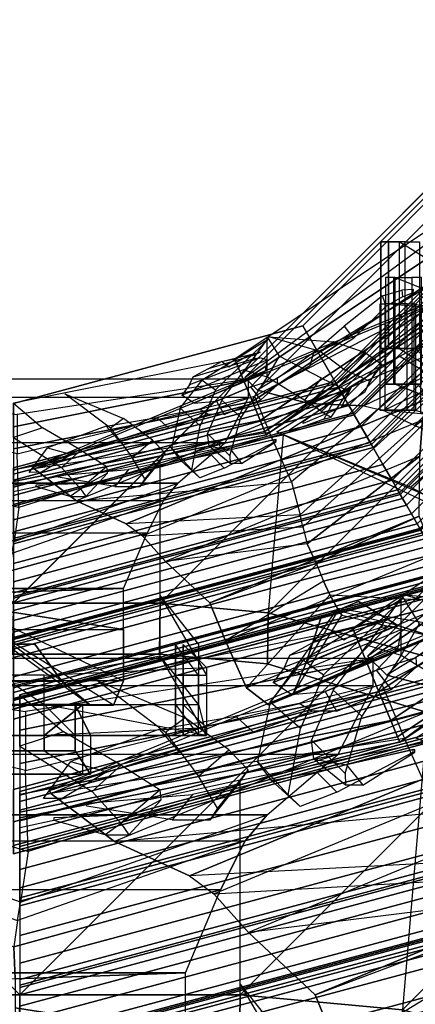
# Model space of a CAD drawing. Units: metres. Extents: x -68 to 83, y -68 to 83.
# Drawn here: x 0 to 0, y 5 to 5 of the extents above; entities that cross this region are included whole.
import ezdxf

# ---------------------------------------------------------------- set-up
doc = ezdxf.new("R2010")
doc.units = ezdxf.units.M
doc.layers.get('0').update_dxf_attribs({"linetype": 'CONTINUOUS'})
doc.layers.add('fal', color=41, linetype='CONTINUOUS')

# ---------------------------------------------------------------- blocks, each defined once
blk = doc.blocks.new('COMP-4')
at = {"color": 0, "linetype": 'ByBlock'}
for points in [[(0.55098, 0.125, 10.525), (0.59, 0.125, 10.525), (0.53864, 0.095, 10.47), (0.49963, 0.095, 10.47)], [(0.54598, 0.125, 10.66), (0.585, 0.125, 10.66), (0.57, 0.11, 10.625), (0.53098, 0.11, 10.625)], [(0.59, 0.02, 10.665), (0.55098, 0.02, 10.665), (0.54598, 0.125, 10.66), (0.585, 0.125, 10.66)], [(0.59, 0.105, 10.56), (0.55098, 0.105, 10.56), (0.55098, 0.125, 10.525), (0.59, 0.125, 10.525)], [(0.59, 0.04, 10.54), (0.59, 0.105, 10.56), (0.59, 0.125, 10.525), (0.57, 0.02, 10.525)], [(0.59, 0.125, 10.525), (0.57, 0.02, 10.525), (0.57, 0.02, 10.51), (0.57, 0.12, 10.485)], [(0.59, 0.02, 10.665), (0.57, 0.045, 10.615), (0.57, 0.11, 10.625), (0.585, 0.125, 10.66)], [(0.53864, 0.095, 10.47), (0.49963, 0.095, 10.47), (0.53098, 0.12, 10.485), (0.57, 0.12, 10.485)], [(0.59, 0.12, 10.6), (0.55098, 0.12, 10.6), (0.53098, 0.105, 10.56), (0.57, 0.105, 10.56)], [(0.57, 0.02, 10.51), (0.57, 0.12, 10.485), (0.53864, 0.095, 10.47), (0.55664, 0, 10.505)], [(0.55098, 0.11, 10.625), (0.59, 0.11, 10.625), (0.59, 0.12, 10.6), (0.55098, 0.12, 10.6)], [(0.59, 0.12, 10.6), (0.59, 0.05, 10.585), (0.57, 0.04, 10.54), (0.57, 0.105, 10.56)], [(0.59, 0.045, 10.615), (0.59, 0.11, 10.625), (0.59, 0.12, 10.6), (0.59, 0.05, 10.585)], [(0.57, 0.11, 10.625), (0.53098, 0.11, 10.625), (0.55098, 0.11, 10.625), (0.59, 0.11, 10.625)], [(0.57, 0.045, 10.615), (0.57, 0.11, 10.625), (0.59, 0.11, 10.625), (0.59, 0.045, 10.615)], [(0.53098, 0.105, 10.56), (0.57, 0.105, 10.56), (0.59, 0.105, 10.56), (0.55098, 0.105, 10.56)], [(0.59, 0.04, 10.54), (0.57, 0.04, 10.54), (0.57, 0.105, 10.56), (0.59, 0.105, 10.56)], [(0.59, 0.05, 10.585), (0.615, 0.05, 10.585), (0.6, 0.04, 10.54), (0.57, 0.04, 10.54)], [(0.615, 0.045, 10.615), (0.59, 0.045, 10.615), (0.59, 0.05, 10.585), (0.615, 0.05, 10.585)], [(0.615, 0.05, 10.585), (0.615, -0.05, 10.585), (0.6, -0.04, 10.54), (0.6, 0.04, 10.54)], [(0.615, -0.045, 10.615), (0.615, 0.045, 10.615), (0.615, 0.05, 10.585), (0.615, -0.05, 10.585)], [(0.59, 0.02, 10.665), (0.6, 0.02, 10.665), (0.615, 0.045, 10.615), (0.57, 0.045, 10.615)], [(0.6, -0.02, 10.665), (0.6, 0.02, 10.665), (0.615, 0.045, 10.615), (0.615, -0.045, 10.615)], [(0.59, 0.04, 10.54), (0.59, -0.04, 10.54), (0.57, -0.02, 10.525), (0.57, 0.02, 10.525)], [(0.57, -0.04, 10.54), (0.57, 0.04, 10.54), (0.59, 0.04, 10.54), (0.59, -0.04, 10.54)], [(0.59, 0.04, 10.54), (0.6, 0.04, 10.54), (0.6, -0.04, 10.54), (0.59, -0.04, 10.54)], [(0.55098, 0.02, 10.665), (0.55098, -0.02, 10.665), (0.59, -0.02, 10.665), (0.59, 0.02, 10.665)], [(0.57, 0.02, 10.51), (0.57, -0.02, 10.51), (0.55664, 0, 10.505)], [(0.57, -0.02, 10.525), (0.57, 0.02, 10.525), (0.57, 0.02, 10.51), (0.57, -0.02, 10.51)], [(0.6, 0.02, 10.665), (0.59, 0.02, 10.665), (0.59, -0.02, 10.665), (0.6, -0.02, 10.665)], [(0, -0.50423, 10.665), (0.50423, 0, 10.665), (0.50423, -0.095, 10.665), (0.095, -0.50423, 10.665)], [(0.50423, -0.095, 10.59), (0.53732, -0.09464, 10.59), (0.53732, 0.00036, 10.59), (0.50423, 0, 10.59)], [(0.50423, 0, 10.615), (0.53732, 0.00036, 10.615), (0.53732, -0.09464, 10.615), (0.50423, -0.095, 10.615)], [(0.50423, -0.095, 10.665), (0.095, -0.50423, 10.665), (0.165, -0.5106, 10.665), (0.5106, -0.165, 10.665)], [(0.165, -0.5106, 10.665), (0.5106, -0.165, 10.665), (0.55479, -0.325, 10.665), (0.325, -0.55479, 10.665)], [(0.095, -0.50423, 10.59), (0.095, -0.41175, 10.455), (0.17472, -0.39538, 10.455), (0.165, -0.5106, 10.59)], [(0.17472, -0.39538, 10.455), (0.165, -0.5106, 10.59), (0.325, -0.55479, 10.59), (0.33389, -0.47017, 10.53)], [(0, -0.43233, 10.455), (0, -0.50423, 10.59), (0.095, -0.50423, 10.59), (0.095, -0.41175, 10.455)], [(0, -0.50423, 10.615), (-0.00036, -0.53732, 10.615), (0.09464, -0.53732, 10.615), (0.095, -0.50423, 10.615)], [(0.095, -0.50423, 10.59), (0.09464, -0.53732, 10.59), (-0.00036, -0.53732, 10.59), (0, -0.50423, 10.59)], [(0, -0.50423, 10.615), (0, -0.50423, 10.665), (0.095, -0.50423, 10.665), (0.095, -0.50423, 10.615)], [(0.09464, -0.53732, 10.615), (0.095, -0.50423, 10.615), (0.165, -0.5106, 10.615), (0.16464, -0.54369, 10.615)], [(0.16464, -0.54369, 10.59), (0.165, -0.5106, 10.59), (0.095, -0.50423, 10.59), (0.09464, -0.53732, 10.59)], [(0.095, -0.50423, 10.665), (0.095, -0.50423, 10.615), (0.165, -0.5106, 10.615), (0.165, -0.5106, 10.665)], [(0.165, -0.5106, 10.615), (0.16464, -0.54369, 10.615), (0.31962, -0.59089, 10.615), (0.325, -0.55479, 10.615)], [(0.325, -0.55479, 10.59), (0.31962, -0.59089, 10.59), (0.16464, -0.54369, 10.59), (0.165, -0.5106, 10.59)], [(0.165, -0.5106, 10.615), (0.165, -0.5106, 10.665), (0.325, -0.55479, 10.665), (0.325, -0.55479, 10.615)], [(-0.00036, -0.53732, 10.59), (-0.00036, -0.53732, 10.615), (0.09464, -0.53732, 10.615), (0.09464, -0.53732, 10.59)], [(0.09464, -0.53732, 10.615), (0.09464, -0.53732, 10.59), (0.16464, -0.54369, 10.59), (0.16464, -0.54369, 10.615)], [(0.16464, -0.54369, 10.59), (0.16464, -0.54369, 10.615), (0.31962, -0.59089, 10.615), (0.31962, -0.59089, 10.59)]]:
    blk.add_3dface(points, dxfattribs=at)
blk = doc.blocks.new('COMP-LEAF')
at = {"color": 0, "linetype": 'ByBlock'}
for points in [[(0.24138, -0.31216, 10.24723), (0.23915, -0.30551, 10.22351), (0.25164, -0.30184, 10.23196), (0.25201, -0.30613, 10.24684)], [(0.25164, -0.30184, 10.23196), (0.25201, -0.30613, 10.24684), (0.25888, -0.3033, 10.24592), (0.25925, -0.30123, 10.23894)], [(0.21425, -0.32494, 10.2161), (0.22019, -0.33311, 10.24657), (0.24138, -0.31216, 10.24723), (0.23915, -0.30551, 10.22351)], [(0.19213, -0.3506, 10.24323), (0.19464, -0.34216, 10.21527), (0.21425, -0.32494, 10.2161), (0.22019, -0.33311, 10.24657)], [(0.1569, -0.34353, 10.10191), (0.12613, -0.3526, 10.09913), (0.13481, -0.34791, 10.08043), (0.15991, -0.34182, 10.08366)], [(0.13481, -0.34791, 10.08043), (0.15991, -0.34182, 10.08366), (0.15026, -0.34512, 10.06706), (0.13963, -0.35148, 10.065)], [(0.17077, -0.359, 10.21387), (0.17105, -0.36301, 10.22776), (0.19213, -0.3506, 10.24323), (0.19464, -0.34216, 10.21527)], [(0.10919, -0.36976, 10.17805), (0.16437, -0.34691, 10.17846), (0.15965, -0.34545, 10.15354), (0.11405, -0.36309, 10.15289)], [(0.16297, -0.35484, 10.19642), (0.11715, -0.37487, 10.19629), (0.10919, -0.36976, 10.17805), (0.16437, -0.34691, 10.17846)], [(0.15965, -0.34545, 10.15354), (0.11405, -0.36309, 10.15289), (0.1164, -0.35787, 10.12407), (0.15607, -0.3459, 10.12581)], [(0.1164, -0.35787, 10.12407), (0.15607, -0.3459, 10.12581), (0.1569, -0.34353, 10.10191), (0.12613, -0.3526, 10.09913)], [(0.13163, -0.37355, 10.20395), (0.1538, -0.36437, 10.20344), (0.16297, -0.35484, 10.19642), (0.11715, -0.37487, 10.19629)], [(0.16023, -0.37271, 10.23466), (0.1538, -0.36437, 10.20344), (0.17077, -0.359, 10.21387), (0.17105, -0.36301, 10.22776)], [(0.13163, -0.37355, 10.20395), (0.13652, -0.38211, 10.23533), (0.16023, -0.37271, 10.23466), (0.1538, -0.36437, 10.20344)], [(0.12585, -0.3821, 10.23096), (0.12047, -0.37877, 10.21735), (0.13163, -0.37355, 10.20395), (0.13652, -0.38211, 10.23533)], [(0.093, -0.38417, 10.21627), (0.10061, -0.39096, 10.24267), (0.12585, -0.3821, 10.23096), (0.12047, -0.37877, 10.21735)], [(0.06873, -0.39938, 10.24868), (0.06019, -0.38982, 10.21239), (0.093, -0.38417, 10.21627), (0.10061, -0.39096, 10.24267)], [(0.02201, -0.40377, 10.22282), (0.03756, -0.40813, 10.24808), (0.06873, -0.39938, 10.24868), (0.06019, -0.38982, 10.21239)], [(0.01825, -0.41963, 10.24774), (0.01033, -0.41967, 10.23665), (0.02201, -0.40377, 10.22282), (0.03756, -0.40813, 10.24808)]]:
    blk.add_3dface(points, dxfattribs=at)
blk = doc.blocks.new('COMP-8')
at = {"color": 0, "linetype": 'ByBlock'}
for points in [[(0.28979, -0.30151, 9.50017), (0.01291, -0.4162, 9.50017), (0.01343, -0.41744, 9.61385), (0.2903, -0.30275, 9.61385)], [(0.01343, -0.41744, 9.61385), (0.2903, -0.30275, 9.61385), (0.28749, -0.33598, 9.7166), (0.04093, -0.43811, 9.7166)], [(0.28979, -0.30151, 9.50017), (0.15611, -0.37035, 9.50186), (0.16584, -0.39384, 9.60735), (0.2903, -0.30275, 9.61385)], [(0.16584, -0.39384, 9.60735), (0.2903, -0.30275, 9.61385), (0.28749, -0.33598, 9.7166), (0.18022, -0.42569, 9.71191)], [(0.28749, -0.33598, 9.7166), (0.04093, -0.43811, 9.7166), (0.07312, -0.45294, 9.78437), (0.26935, -0.37166, 9.78437)], [(0.28749, -0.33598, 9.7166), (0.18022, -0.42569, 9.71191), (0.18565, -0.4471, 9.76594), (0.26935, -0.37166, 9.78437)], [(0.15234, -0.35938, 9.4999), (-0.14734, -0.35938, 9.4999), (-0.14734, -0.37104, 9.93227), (0.15234, -0.37104, 9.93227)], [(-0.14734, -0.35938, 9.4999), (0.0025, -0.38215, 9.50159), (0.0025, -0.40757, 9.92577), (-0.14734, -0.37104, 9.93227)], [(0.15234, -0.35938, 9.4999), (0.0025, -0.38215, 9.50159), (0.0025, -0.40757, 9.92577), (0.15234, -0.37104, 9.93227)], [(0.0025, -0.40757, 9.92577), (-0.14734, -0.37104, 9.93227), (-0.12984, -0.40066, 10.03502), (0.00359, -0.4425, 10.03032)], [(-0.14734, -0.37104, 9.93227), (0.15234, -0.37104, 9.93227), (0.13703, -0.40066, 10.03502), (-0.12984, -0.40066, 10.03502)], [(0.0025, -0.40757, 9.92577), (0.15234, -0.37104, 9.93227), (0.13703, -0.40066, 10.03502), (0.00359, -0.4425, 10.03032)], [(0.01291, -0.4162, 9.50017), (0.15611, -0.37035, 9.50186), (0.16584, -0.39384, 9.60735), (0.01343, -0.41744, 9.61385)], [(0.26935, -0.37166, 9.78437), (0.07312, -0.45294, 9.78437), (0.0837, -0.46071, 9.80322), (0.26488, -0.38566, 9.80322)], [(0.18565, -0.4471, 9.76594), (0.26935, -0.37166, 9.78437), (0.26488, -0.38566, 9.80322), (0.1874, -0.45482, 9.78227)], [(0.0837, -0.46071, 9.80322), (0.26488, -0.38566, 9.80322), (0.26321, -0.40915, 9.82606), (0.09857, -0.47735, 9.82606)], [(0.26488, -0.38566, 9.80322), (0.1874, -0.45482, 9.78227), (0.1903, -0.46597, 9.79563), (0.26321, -0.40915, 9.82606)], [(0.16584, -0.39384, 9.60735), (0.01343, -0.41744, 9.61385), (0.04093, -0.43811, 9.7166), (0.18022, -0.42569, 9.71191)], [(-0.12984, -0.40066, 10.03502), (0.00359, -0.4425, 10.03032), (0.00042, -0.46436, 10.08436), (-0.10578, -0.42669, 10.10279)], [(0.13703, -0.40066, 10.03502), (-0.12984, -0.40066, 10.03502), (-0.10578, -0.42669, 10.10279), (0.10662, -0.42669, 10.10279)], [(0.13703, -0.40066, 10.03502), (0.00359, -0.4425, 10.03032), (0.00042, -0.46436, 10.08436), (0.10662, -0.42669, 10.10279)], [(0.26321, -0.40915, 9.82606), (0.09857, -0.47735, 9.82606), (0.12729, -0.50417, 9.8414), (0.26286, -0.44802, 9.8414)], [(0.26321, -0.40915, 9.82606), (0.1903, -0.46597, 9.79563), (0.19604, -0.47843, 9.8056), (0.26286, -0.44802, 9.8414)], [(0.00042, -0.46436, 10.08436), (-0.10578, -0.42669, 10.10279), (-0.09898, -0.43791, 10.12164), (-0.00092, -0.47216, 10.10069)], [(0.10662, -0.42669, 10.10279), (-0.10578, -0.42669, 10.10279), (-0.09898, -0.43791, 10.12164), (0.09713, -0.43791, 10.12164)], [(0.00042, -0.46436, 10.08436), (0.10662, -0.42669, 10.10279), (0.09713, -0.43791, 10.12164), (-0.00092, -0.47216, 10.10069)], [(0.04093, -0.43811, 9.7166), (0.18022, -0.42569, 9.71191), (0.18565, -0.4471, 9.76594), (0.07312, -0.45294, 9.78437)], [(-0.09898, -0.43791, 10.12164), (-0.00092, -0.47216, 10.10069), (-0.00251, -0.48356, 10.11404), (-0.09161, -0.45897, 10.14448)], [(-0.09898, -0.43791, 10.12164), (0.09713, -0.43791, 10.12164), (0.0866, -0.45897, 10.14448), (-0.09161, -0.45897, 10.14448)], [(0.09713, -0.43791, 10.12164), (-0.00092, -0.47216, 10.10069), (-0.00251, -0.48356, 10.11404), (0.0866, -0.45897, 10.14448)], [(0.18565, -0.4471, 9.76594), (0.07312, -0.45294, 9.78437), (0.0837, -0.46071, 9.80322), (0.1874, -0.45482, 9.78227)], [(0.26286, -0.44802, 9.8414), (0.12729, -0.50417, 9.8414), (0.13745, -0.52869, 9.84181), (0.27301, -0.47254, 9.84181)], [(0.26286, -0.44802, 9.8414), (0.19604, -0.47843, 9.8056), (0.20085, -0.49005, 9.8038), (0.27301, -0.47254, 9.84181)], [(0.0837, -0.46071, 9.80322), (0.1874, -0.45482, 9.78227), (0.1903, -0.46597, 9.79563), (0.09857, -0.47735, 9.82606)], [(-0.00251, -0.48356, 10.11404), (-0.09161, -0.45897, 10.14448), (-0.07533, -0.49475, 10.15982), (-0.00197, -0.49727, 10.12402)], [(0.0866, -0.45897, 10.14448), (-0.09161, -0.45897, 10.14448), (-0.07533, -0.49475, 10.15982), (0.0714, -0.49475, 10.15982)], [(0.0866, -0.45897, 10.14448), (-0.00251, -0.48356, 10.11404), (-0.00197, -0.49727, 10.12402), (0.0714, -0.49475, 10.15982)], [(0.1903, -0.46597, 9.79563), (0.09857, -0.47735, 9.82606), (0.12729, -0.50417, 9.8414), (0.19604, -0.47843, 9.8056)], [(0.13745, -0.52869, 9.84181), (0.27301, -0.47254, 9.84181), (0.28575, -0.50329, 9.82879), (0.15094, -0.55913, 9.82879)], [(0.27301, -0.47254, 9.84181), (0.20085, -0.49005, 9.8038), (0.205, -0.49899, 9.79896), (0.28575, -0.50329, 9.82879)], [(0.12729, -0.50417, 9.8414), (0.19604, -0.47843, 9.8056), (0.20085, -0.49005, 9.8038), (0.13745, -0.52869, 9.84181)], [(0.20085, -0.49005, 9.8038), (0.13745, -0.52869, 9.84181), (0.15094, -0.55913, 9.82879), (0.205, -0.49899, 9.79896)], [(0.0714, -0.49475, 10.15982), (-0.07533, -0.49475, 10.15982), (-0.07533, -0.52129, 10.16023), (0.0714, -0.52129, 10.16023)], [(0.0714, -0.49475, 10.15982), (-0.00197, -0.49727, 10.12402), (-0.00197, -0.50985, 10.12222), (0.0714, -0.52129, 10.16023)], [(0.15094, -0.55913, 9.82879), (0.205, -0.49899, 9.79896), (0.20999, -0.50784, 9.78429), (0.16522, -0.57018, 9.80296)], [(0.205, -0.49899, 9.79896), (0.28575, -0.50329, 9.82879), (0.28573, -0.52027, 9.80296), (0.20999, -0.50784, 9.78429)], [(0.28575, -0.50329, 9.82879), (0.15094, -0.55913, 9.82879), (0.16522, -0.57018, 9.80296), (0.28573, -0.52027, 9.80296)], [(0.18942, -0.5434, 9.75167), (0.24892, -0.51875, 9.75167), (0.22349, -0.50331, 9.73869), (0.1993, -0.51332, 9.73869)], [(0.24892, -0.51875, 9.75167), (0.21013, -0.50925, 9.75283), (0.21139, -0.50832, 9.73869), (0.22349, -0.50331, 9.73869)], [(0.20999, -0.50784, 9.78429), (0.16522, -0.57018, 9.80296), (0.18092, -0.56335, 9.77183), (0.21266, -0.51217, 9.76988)], [(0.21013, -0.50925, 9.75283), (0.18942, -0.5434, 9.75167), (0.1993, -0.51332, 9.73869), (0.21139, -0.50832, 9.73869)], [(0.28573, -0.52027, 9.80296), (0.20999, -0.50784, 9.78429), (0.21266, -0.51217, 9.76988), (0.2713, -0.52591, 9.77183)], [(0.0714, -0.52129, 10.16023), (-0.00197, -0.50985, 10.12222), (-0.00156, -0.5197, 10.11738), (0.0714, -0.55457, 10.14721)], [(0.18092, -0.56335, 9.77183), (0.21266, -0.51217, 9.76988), (0.21013, -0.50925, 9.75283), (0.18942, -0.5434, 9.75167)], [(0.21266, -0.51217, 9.76988), (0.2713, -0.52591, 9.77183), (0.24892, -0.51875, 9.75167), (0.21013, -0.50925, 9.75283)], [(-0.07533, -0.52129, 10.16023), (0.0714, -0.52129, 10.16023), (0.0714, -0.55457, 10.14721), (-0.07452, -0.55457, 10.14721)], [(-0.00156, -0.5197, 10.11738), (0.0714, -0.55457, 10.14721), (0.06488, -0.57025, 10.12138), (-0.00034, -0.52978, 10.10271)], [(0.16522, -0.57018, 9.80296), (0.28573, -0.52027, 9.80296), (0.2713, -0.52591, 9.77183), (0.18092, -0.56335, 9.77183)], [(0.2713, -0.52591, 9.77183), (0.18092, -0.56335, 9.77183), (0.18942, -0.5434, 9.75167), (0.24892, -0.51875, 9.75167)], [(0.06488, -0.57025, 10.12138), (-0.00034, -0.52978, 10.10271), (0.00048, -0.53481, 10.0883), (0.04939, -0.56994, 10.09025)], [(-0.03294, -0.55477, 10.07009), (0.03146, -0.55477, 10.07009), (0.01387, -0.53076, 10.0571), (-0.01231, -0.53076, 10.0571)], [(0.03146, -0.55477, 10.07009), (-0.00074, -0.53114, 10.07125), (0.00078, -0.53076, 10.0571), (0.01387, -0.53076, 10.0571)], [(0.00048, -0.53481, 10.0883), (0.04939, -0.56994, 10.09025), (0.03146, -0.55477, 10.07009), (-0.00074, -0.53114, 10.07125)], [(0.0714, -0.55457, 10.14721), (-0.07452, -0.55457, 10.14721), (-0.06555, -0.57025, 10.12138), (0.06488, -0.57025, 10.12138)], [(0.04939, -0.56994, 10.09025), (-0.04843, -0.56994, 10.09025), (-0.03294, -0.55477, 10.07009), (0.03146, -0.55477, 10.07009)], [(-0.06555, -0.57025, 10.12138), (0.06488, -0.57025, 10.12138), (0.04939, -0.56994, 10.09025), (-0.04843, -0.56994, 10.09025)]]:
    blk.add_3dface(points, dxfattribs=at)
blk = doc.blocks.new('COMP-Q')
at = {"color": 0, "linetype": 'ByBlock'}
for points in [[(0.27594, -0.27594, -0.17182), (0.26517, -0.26517, -0.15625), (0.14351, -0.34645, -0.15625), (0.14934, -0.36053, -0.17182)], [(0.24296, -0.3395, -0.19561), (0.24296, -0.2705, -0.19561), (0.23808, -0.2705, -0.18488), (0.23808, -0.3395, -0.18488)], [(0.24979, -0.2705, -0.16878), (0.24979, -0.3395, -0.16878), (0.23808, -0.3395, -0.18488), (0.23808, -0.2705, -0.18488)], [(0.2537, -0.3395, -0.19707), (0.2537, -0.2705, -0.19707), (0.24296, -0.2705, -0.19561), (0.24296, -0.3395, -0.19561)], [(0.27761, -0.3565, -0.16244), (0.27761, -0.2875, -0.16244), (0.24979, -0.2705, -0.16878), (0.24979, -0.3395, -0.16878)], [(0.26297, -0.2705, -0.19073), (0.26297, -0.3395, -0.19073), (0.2537, -0.3395, -0.19707), (0.2537, -0.2705, -0.19707)], [(0.28604, -0.28604, -0.19533), (0.27594, -0.27594, -0.17182), (0.14934, -0.36053, -0.17182), (0.1548, -0.37372, -0.19533)], [(0.29554, -0.29554, -0.22807), (0.28604, -0.28604, -0.19533), (0.1548, -0.37372, -0.19533), (0.15995, -0.38614, -0.22807)], [(0.24101, -0.2935, -0.23463), (0.24101, -0.3625, -0.23463), (0.24735, -0.3625, -0.22292), (0.24735, -0.2935, -0.22292)], [(0.24638, -0.3625, -0.24682), (0.24638, -0.2935, -0.24682), (0.24101, -0.2935, -0.23463), (0.24101, -0.3625, -0.23463)], [(0.25809, -0.2935, -0.24633), (0.25809, -0.3625, -0.24633), (0.24638, -0.3625, -0.24682), (0.24638, -0.2935, -0.24682)], [(0.24735, -0.3625, -0.22292), (0.24735, -0.2935, -0.22292), (0.26736, -0.3015, -0.20975), (0.26736, -0.3705, -0.20975)], [(0.26443, -0.3625, -0.23706), (0.26443, -0.2935, -0.23706), (0.25809, -0.2935, -0.24633), (0.25809, -0.3625, -0.24633)], [(0.30089, -0.30089, -0.26585), (0.29554, -0.29554, -0.22807), (0.15995, -0.38614, -0.22807), (0.16284, -0.39313, -0.26585)], [(0.30267, -0.30267, -0.30027), (0.30089, -0.30089, -0.26585), (0.16284, -0.39313, -0.26585), (0.1638, -0.39545, -0.30027)], [(0.30267, -0.30267, -0.31203), (0.30267, -0.30267, -0.30027), (0.1638, -0.39545, -0.30027), (0.1638, -0.39545, -0.31203)], [(0.23759, -0.3795, -0.28925), (0.23759, -0.3105, -0.28925), (0.24052, -0.3105, -0.27901), (0.24052, -0.3795, -0.27901)], [(0.24052, -0.3105, -0.29705), (0.24052, -0.3795, -0.29705), (0.23759, -0.3795, -0.28925), (0.23759, -0.3105, -0.28925)], [(0.24052, -0.3105, -0.27901), (0.24052, -0.3795, -0.27901), (0.26395, -0.3815, -0.2556), (0.26395, -0.3125, -0.2556)], [(0.25516, -0.3795, -0.299), (0.25516, -0.3105, -0.299), (0.24052, -0.3105, -0.29705), (0.24052, -0.3795, -0.29705)], [(0.26053, -0.3105, -0.2912), (0.26053, -0.3795, -0.2912), (0.25516, -0.3795, -0.299), (0.25516, -0.3105, -0.299)], [(0.25955, -0.3795, -0.28096), (0.25955, -0.3105, -0.28096), (0.26053, -0.3105, -0.2912), (0.26053, -0.3795, -0.2912)], [(0.26736, -0.3125, -0.27023), (0.26736, -0.3815, -0.27023), (0.25955, -0.3795, -0.28096), (0.25955, -0.3105, -0.28096)], [(0.16437, -0.33196, -0.15625), (0.16437, -0.33196, -0.15625), (0.17221, -0.34442, -0.17472), (0.16438, -0.35789, -0.18688)], [(0.1655, -0.33196, -0.15625), (0.1655, -0.33196, -0.15625), (0.2074, -0.33522, -0.17233), (0.19887, -0.34147, -0.17884)], [(0.16522, -0.33346, -0.15625), (0.16522, -0.33346, -0.15625), (0.12236, -0.36009, -0.16945), (0.13089, -0.36635, -0.17595)], [(0.16437, -0.33346, -0.15625), (0.16437, -0.33346, -0.15625), (0.1498, -0.35363, -0.17551), (0.16438, -0.35789, -0.18688)], [(0.2074, -0.33522, -0.17233), (0.19887, -0.34147, -0.17884), (0.21497, -0.35353, -0.1999), (0.22802, -0.34227, -0.19421)], [(0.21497, -0.35353, -0.1999), (0.22802, -0.34227, -0.19421), (0.23878, -0.34984, -0.22668), (0.23075, -0.36072, -0.22692)], [(0.23808, -0.3395, -0.18488), (0.26297, -0.3395, -0.19073), (0.2537, -0.3395, -0.19707), (0.24296, -0.3395, -0.19561)], [(0.26053, -0.3395, -0.18049), (0.24979, -0.3395, -0.16878), (0.23808, -0.3395, -0.18488), (0.26297, -0.3395, -0.19073)], [(0.27761, -0.3565, -0.16244), (0.27761, -0.3565, -0.17707), (0.26053, -0.3395, -0.18049), (0.24979, -0.3395, -0.16878)], [(0.17221, -0.34442, -0.17472), (0.16438, -0.35789, -0.18688), (0.18889, -0.37301, -0.20279), (0.19968, -0.35881, -0.19461)], [(0.36783, -0.41739, -0.37129), (0.32357, -0.45864, -0.37129), (0.17072, -0.39354, -0.31247), (0.25023, -0.34454, -0.31247)], [(0.14934, -0.36053, -0.17182), (0.14351, -0.34645, -0.15625), (0, -0.375, -0.15625), (0, -0.39023, -0.17182)], [(0.23878, -0.34984, -0.22668), (0.23075, -0.36072, -0.22692), (0.22764, -0.36747, -0.25488), (0.2347, -0.35416, -0.25797)], [(0.1498, -0.35363, -0.17551), (0.16438, -0.35789, -0.18688), (0.1474, -0.38425, -0.20438), (0.13502, -0.37299, -0.19699)], [(0.22764, -0.36747, -0.25488), (0.2347, -0.35416, -0.25797), (0.21873, -0.36464, -0.29074), (0.21239, -0.37762, -0.28885)], [(0.18889, -0.37301, -0.20279), (0.19968, -0.35881, -0.19461), (0.21492, -0.36596, -0.22484), (0.19958, -0.38034, -0.22812)], [(0.1548, -0.37372, -0.19533), (0.14934, -0.36053, -0.17182), (0, -0.39023, -0.17182), (0, -0.40452, -0.19533)], [(0.12236, -0.36009, -0.16945), (0.13089, -0.36635, -0.17595), (0.12104, -0.38947, -0.19894), (0.10799, -0.37821, -0.19325)], [(0.26151, -0.3625, -0.22975), (0.24735, -0.3625, -0.22292), (0.24101, -0.3625, -0.23463), (0.26443, -0.3625, -0.23706)], [(0.24101, -0.3625, -0.23463), (0.26443, -0.3625, -0.23706), (0.25809, -0.3625, -0.24633), (0.24638, -0.3625, -0.24682)], [(0.26736, -0.3705, -0.20975), (0.26932, -0.3705, -0.22292), (0.26151, -0.3625, -0.22975), (0.24735, -0.3625, -0.22292)], [(0.21873, -0.36464, -0.29074), (0.21239, -0.37762, -0.28885), (0.18762, -0.38805, -0.31157), (0.18762, -0.3868, -0.31157)], [(0.21492, -0.36596, -0.22484), (0.19958, -0.38034, -0.22812), (0.20583, -0.38403, -0.25647), (0.21824, -0.36534, -0.26075)], [(0.20583, -0.38403, -0.25647), (0.21824, -0.36534, -0.26075), (0.20781, -0.37322, -0.29032), (0.2012, -0.38531, -0.28885)], [(0.0333, -0.3688, -0.15625), (0.0333, -0.3688, -0.15625), (0.07136, -0.38492, -0.17233), (0.06283, -0.39117, -0.17884)], [(0.1474, -0.38425, -0.20438), (0.13502, -0.37299, -0.19699), (0.12574, -0.39457, -0.22722), (0.1403, -0.40895, -0.2305)], [(0.15995, -0.38614, -0.22807), (0.1548, -0.37372, -0.19533), (0, -0.40452, -0.19533), (0, -0.41796, -0.22807)], [(0, -0.375, -0.15625), (0, -0.375, -0.15625), (0.01894, -0.39094, -0.17233), (0.00001, -0.39719, -0.18688)], [(0.20781, -0.37322, -0.29032), (0.2012, -0.38531, -0.28885), (0.17917, -0.39327, -0.31157), (0.17917, -0.39202, -0.31157)], [(0.12104, -0.38947, -0.19894), (0.10799, -0.37821, -0.19325), (0.10252, -0.40377, -0.2262), (0.11568, -0.41815, -0.22644)], [(0.25955, -0.3795, -0.28096), (0.24052, -0.3795, -0.27901), (0.23759, -0.3795, -0.28925), (0.26053, -0.3795, -0.2912)], [(0.23759, -0.3795, -0.28925), (0.26053, -0.3795, -0.2912), (0.25516, -0.3795, -0.299), (0.24052, -0.3795, -0.29705)], [(0.26395, -0.3815, -0.2556), (0.26736, -0.3815, -0.27023), (0.25955, -0.3795, -0.28096), (0.24052, -0.3795, -0.27901)], [(0.16284, -0.39313, -0.26585), (0.15995, -0.38614, -0.22807), (0, -0.41796, -0.22807), (0, -0.42552, -0.26585)], [(0.07136, -0.38492, -0.17233), (0.06283, -0.39117, -0.17884), (0.07701, -0.41003, -0.1999), (0.09006, -0.39877, -0.19421)], [(0.1638, -0.39545, -0.30027), (0.16284, -0.39313, -0.26585), (0, -0.42552, -0.26585), (0, -0.42804, -0.30027)], [(0.01894, -0.39094, -0.17233), (0.00001, -0.39719, -0.18688), (0.03129, -0.41658, -0.20359), (0.04367, -0.40533, -0.19421)], [(0.1638, -0.39545, -0.31203), (0.1638, -0.39545, -0.30027), (0, -0.42804, -0.30027), (0, -0.42804, -0.31203)], [(0.12574, -0.39457, -0.22722), (0.1403, -0.40895, -0.2305), (0.14041, -0.41395, -0.25329), (0.12681, -0.4027, -0.25677)], [(0.33713, -0.4722, -0.3578), (0.32357, -0.45864, -0.37129), (0.17072, -0.39354, -0.31247), (0.25753, -0.42935, -0.31246)], [(0.07701, -0.41003, -0.1999), (0.09006, -0.39877, -0.19421), (0.09841, -0.40728, -0.22668), (0.08526, -0.42379, -0.22692)], [(0.12785, -0.40818, -0.28834), (0.1366, -0.41694, -0.28645), (0.16954, -0.39974, -0.31157), (0.16954, -0.39849, -0.31157)], [(0.14082, -0.4052, -0.28714), (0.14782, -0.41395, -0.28368), (0.17025, -0.39974, -0.31157), (0.17025, -0.39849, -0.31157)], [(0.14041, -0.41395, -0.25329), (0.12681, -0.4027, -0.25677), (0.14082, -0.4052, -0.28714), (0.14782, -0.41395, -0.28368)], [(0.03129, -0.41658, -0.20359), (0.04367, -0.40533, -0.19421), (0.06051, -0.41596, -0.22484), (0.04357, -0.43034, -0.22692)], [(0.10252, -0.40377, -0.2262), (0.11568, -0.41815, -0.22644), (0.12084, -0.42316, -0.25344), (0.10852, -0.4119, -0.25653)], [(0.33713, -0.4722, -0.3578), (0.36203, -0.45031, -0.3578), (0.28617, -0.40445, -0.31246), (0.25753, -0.42935, -0.31246)], [(0.09841, -0.40728, -0.22668), (0.08526, -0.42379, -0.22692), (0.08202, -0.42879, -0.25488), (0.09434, -0.41346, -0.25797)], [(0.12084, -0.42316, -0.25344), (0.10852, -0.4119, -0.25653), (0.12785, -0.40818, -0.28834), (0.1366, -0.41694, -0.28645)], [(0.08202, -0.42879, -0.25488), (0.09434, -0.41346, -0.25797), (0.07452, -0.41791, -0.29074), (0.06578, -0.42879, -0.28885)], [(0.06051, -0.41596, -0.22484), (0.04357, -0.43034, -0.22692), (0.04704, -0.43535, -0.24852), (0.06103, -0.42019, -0.25797)], [(0.07452, -0.41791, -0.29074), (0.06578, -0.42879, -0.28885), (0.02899, -0.42289, -0.31157), (0.02899, -0.42164, -0.31157)], [(0.04704, -0.43535, -0.24852), (0.06103, -0.42019, -0.25797), (0.04901, -0.42659, -0.2935), (0.03683, -0.43535, -0.28885)], [(0.04901, -0.42659, -0.2935), (0.03683, -0.43535, -0.28885), (0.01481, -0.42909, -0.31157), (0.01481, -0.42784, -0.31157)]]:
    blk.add_3dface(points, dxfattribs=at)
blk = doc.blocks.new('SCROLL')
at = {"color": 0, "linetype": 'ByBlock', "extrusion": (0, -1, 0), "xscale": -1, "rotation": 180}
blk.add_blockref('COMP-Q', (103.125, -120.5), dxfattribs=at)
blk = doc.blocks.new('COMP-SEG')
at = {"color": 0, "linetype": 'ByBlock'}
for points in [[(-0.57735, -0.33333), (-0.57735, -0.33333, 0.16667), (-0.66667, 0, 0.16667), (-0.66667, 0)], [(-0.57735, -0.33333, 0.16667), (-0.54127, -0.3125, 0.16667), (-0.625, 0, 0.16667), (-0.66667, 0, 0.16667)], [(-0.57252, -0.33054, 0.1875), (-0.57735, -0.33333, 0.20833), (-0.66667, 0, 0.20833), (-0.66108, 0, 0.1875)], [(-0.57735, -0.33333, 0.20833), (-0.57252, -0.33054, 0.22917), (-0.66108, 0, 0.22917), (-0.66667, 0, 0.20833)], [(-0.55931, -0.32292, 0.17225), (-0.57252, -0.33054, 0.1875), (-0.66108, 0, 0.1875), (-0.64583, 0, 0.17225)], [(-0.57252, -0.33054, 0.22917), (-0.55931, -0.32292, 0.24442), (-0.64583, 0, 0.24442), (-0.66108, 0, 0.22917)], [(-0.54127, -0.3125, 0.16667), (-0.55931, -0.32292, 0.17225), (-0.64583, 0, 0.17225), (-0.625, 0, 0.16667)], [(-0.55931, -0.32292, 0.24442), (-0.54127, -0.3125, 0.25), (-0.625, 0, 0.25), (-0.64583, 0, 0.24442)], [(-0.54127, -0.3125, 0.25), (-0.54127, -0.3125, 0.27778), (-0.625, 0, 0.27778), (-0.625, 0, 0.25)], [(-0.54127, -0.3125, 0.27778), (-0.50172, -0.28967, 0.27778), (-0.57934, 0, 0.27778), (-0.625, 0, 0.27778)], [(-0.50172, -0.28967, 0.27778), (-0.49606, -0.2864, 0.27886), (-0.5728, 0, 0.27886), (-0.57934, 0, 0.27778)], [(-0.49455, -0.28553, 0.32639), (-0.49616, -0.28646, 0.33333), (-0.57292, 0, 0.33333), (-0.57106, 0, 0.32639)], [(-0.49616, -0.28646, 0.33333), (-0.49455, -0.28553, 0.34028), (-0.57106, 0, 0.34028), (-0.57292, 0, 0.33333)], [(-0.49133, -0.28367, 0.4375), (-0.49616, -0.28646, 0.45833), (-0.57292, 0, 0.45833), (-0.56733, 0, 0.4375)], [(-0.49616, -0.28646, 0.45833), (-0.49133, -0.28367, 0.47917), (-0.56733, 0, 0.47917), (-0.57292, 0, 0.45833)], [(-0.49606, -0.2864, 0.27886), (-0.49095, -0.28345, 0.28189), (-0.5669, 0, 0.28189), (-0.5728, 0, 0.27886)], [(-0.49015, -0.28299, 0.32131), (-0.49455, -0.28553, 0.32639), (-0.57106, 0, 0.32639), (-0.56597, 0, 0.32131)], [(-0.49455, -0.28553, 0.34028), (-0.49015, -0.28299, 0.34536), (-0.56597, 0, 0.34536), (-0.57106, 0, 0.34028)], [(-0.47812, -0.27604, 0.42225), (-0.49133, -0.28367, 0.4375), (-0.56733, 0, 0.4375), (-0.55208, 0, 0.42225)], [(-0.49133, -0.28367, 0.47917), (-0.47812, -0.27604, 0.49442), (-0.55208, 0, 0.49442), (-0.56733, 0, 0.47917)], [(-0.49095, -0.28345, 0.28189), (-0.48689, -0.28111, 0.28657), (-0.56221, 0, 0.28657), (-0.5669, 0, 0.28189)], [(-0.48413, -0.27951, 0.31944), (-0.49015, -0.28299, 0.32131), (-0.56597, 0, 0.32131), (-0.55903, 0, 0.31944)], [(-0.49015, -0.28299, 0.34536), (-0.48413, -0.27951, 0.34722), (-0.55903, 0, 0.34722), (-0.56597, 0, 0.34536)], [(-0.48689, -0.28111, 0.28657), (-0.48426, -0.27959, 0.29246), (-0.55917, 0, 0.29246), (-0.56221, 0, 0.28657)], [(-0.48426, -0.27959, 0.29246), (-0.48331, -0.27904, 0.299), (-0.55808, 0, 0.299), (-0.55917, 0, 0.29246)], [(-0.48331, -0.27904, 0.299), (-0.48413, -0.27951, 0.30556), (-0.55903, 0, 0.30556), (-0.55808, 0, 0.299)], [(-0.48413, -0.27951, 0.30556), (-0.48413, -0.27951, 0.31944), (-0.55903, 0, 0.31944), (-0.55903, 0, 0.30556)], [(-0.48413, -0.27951, 0.34722), (-0.48413, -0.27951, 0.36111), (-0.55903, 0, 0.36111), (-0.55903, 0, 0.34722)], [(-0.48413, -0.27951, 0.36111), (-0.46726, -0.26977, 0.36111), (-0.53954, 0, 0.36111), (-0.55903, 0, 0.36111)], [(-0.46008, -0.26562, 0.41667), (-0.47812, -0.27604, 0.42225), (-0.55208, 0, 0.42225), (-0.53125, 0, 0.41667)], [(-0.47812, -0.27604, 0.49442), (-0.46008, -0.26562, 0.5), (-0.53125, 0, 0.5), (-0.55208, 0, 0.49442)], [(-0.46726, -0.26977, 0.36111), (-0.46254, -0.26705, 0.36332), (-0.5341, 0, 0.36332), (-0.53954, 0, 0.36111)], [(-0.46254, -0.26705, 0.36332), (-0.4588, -0.26489, 0.36729), (-0.52978, 0, 0.36729), (-0.5341, 0, 0.36332)], [(-0.45718, -0.26395, 0.38406), (-0.46008, -0.26562, 0.38889), (-0.53125, 0, 0.38889), (-0.52791, 0, 0.38406)], [(-0.46008, -0.26562, 0.38889), (-0.46008, -0.26562, 0.41667), (-0.53125, 0, 0.41667), (-0.53125, 0, 0.38889)], [(-0.46008, -0.26562, 0.5), (-0.46008, -0.26562, 0.53125), (-0.53125, 0, 0.53125), (-0.53125, 0, 0.5)], [(-0.46008, -0.26562, 0.53125), (-0.45307, -0.26158, 0.53231), (-0.52316, 0, 0.53231), (-0.53125, 0, 0.53125)], [(-0.4588, -0.26489, 0.36729), (-0.4565, -0.26356, 0.37253), (-0.52712, 0, 0.37253), (-0.52978, 0, 0.36729)], [(-0.45594, -0.26323, 0.37837), (-0.45718, -0.26395, 0.38406), (-0.52791, 0, 0.38406), (-0.52647, 0, 0.37837)], [(-0.4565, -0.26356, 0.37253), (-0.45594, -0.26323, 0.37837), (-0.52647, 0, 0.37837), (-0.52712, 0, 0.37253)], [(-0.45307, -0.26158, 0.53231), (-0.44654, -0.25781, 0.53544), (-0.51563, 0, 0.53544), (-0.52316, 0, 0.53231)], [(-0.44654, -0.25781, 0.53544), (-0.44094, -0.25458, 0.5404), (-0.50915, 0, 0.5404), (-0.51563, 0, 0.53544)], [(-0.44094, -0.25458, 0.5404), (-0.43664, -0.25209, 0.54688), (-0.50419, 0, 0.54688), (-0.50915, 0, 0.5404)], [(-0.43664, -0.25209, 0.54688), (-0.43393, -0.25053, 0.55441), (-0.50106, 0, 0.55441), (-0.50419, 0, 0.54688)], [(-0.43393, -0.25053, 0.55441), (-0.43301, -0.25, 0.5625), (-0.5, 0, 0.5625), (-0.50106, 0, 0.55441)], [(-0.43301, -0.25, 0.5625), (-0.43301, -0.25, 3.5), (-0.5, 0, 3.5), (-0.5, 0, 0.5625)], [(-0.43301, -0.25, 3.5), (-0.43095, -0.24881, 4.5), (-0.49762, 0, 4.5), (-0.5, 0, 3.5)], [(-0.43095, -0.24881, 4.5), (-0.42479, -0.24525, 5.5), (-0.4905, 0, 5.5), (-0.49762, 0, 4.5)], [(-0.42479, -0.24525, 5.5), (-0.41458, -0.23936, 6.5), (-0.47871, 0, 6.5), (-0.4905, 0, 5.5)], [(-0.41458, -0.23936, 6.5), (-0.40042, -0.23118, 7.5), (-0.46237, 0, 7.5), (-0.47871, 0, 6.5)], [(-0.40168, -0.23191, 9.47656), (-0.4035, -0.23296, 9.48438), (-0.46592, 0, 9.48438), (-0.46382, 0, 9.47656)], [(-0.4035, -0.23296, 9.48438), (-0.40168, -0.23191, 9.49219), (-0.46382, 0, 9.49219), (-0.46592, 0, 9.48438)], [(-0.39673, -0.22905, 9.47084), (-0.40168, -0.23191, 9.47656), (-0.46382, 0, 9.47656), (-0.4581, 0, 9.47084)], [(-0.40168, -0.23191, 9.49219), (-0.39673, -0.22905, 9.49791), (-0.4581, 0, 9.49791), (-0.46382, 0, 9.49219)], [(-0.40042, -0.23118, 7.5), (-0.38245, -0.22081, 8.5), (-0.44162, 0, 8.5), (-0.46237, 0, 7.5)], [(-0.39673, -0.22905, 9.49791), (-0.38996, -0.22515, 9.5), (-0.45029, 0, 9.5), (-0.4581, 0, 9.49791)], [(-0.38996, -0.22515, 9.46875), (-0.39673, -0.22905, 9.47084), (-0.4581, 0, 9.47084), (-0.45029, 0, 9.46875)], [(-0.38139, -0.22019, 9.46182), (-0.38996, -0.22515, 9.46182), (-0.45029, 0, 9.46182), (-0.44039, 0, 9.46182)], [(-0.38996, -0.22515, 9.46182), (-0.38996, -0.22515, 9.46875), (-0.45029, 0, 9.46875), (-0.45029, 0, 9.46182)], [(-0.38996, -0.22515, 9.5), (-0.32476, -0.1875, 9.5), (-0.375, 0, 9.5), (-0.45029, 0, 9.5)], [(-0.38245, -0.22081, 8.5), (-0.36084, -0.20833, 9.34375), (-0.41667, 0, 9.34375), (-0.44162, 0, 8.5)], [(-0.37637, -0.2173, 9.46014), (-0.38139, -0.22019, 9.46182), (-0.44039, 0, 9.46182), (-0.4346, 0, 9.46014)], [(-0.37176, -0.21464, 9.45731), (-0.37637, -0.2173, 9.46014), (-0.4346, 0, 9.46014), (-0.42927, 0, 9.45731)], [(-0.36775, -0.21232, 9.45345), (-0.37176, -0.21464, 9.45731), (-0.42927, 0, 9.45731), (-0.42464, 0, 9.45345)], [(-0.36451, -0.21045, 9.44872), (-0.36775, -0.21232, 9.45345), (-0.42464, 0, 9.45345), (-0.4209, 0, 9.44872)], [(-0.36217, -0.2091, 9.44333), (-0.36451, -0.21045, 9.44872), (-0.4209, 0, 9.44872), (-0.4182, 0, 9.44333)], [(-0.36084, -0.20833, 9.4375), (-0.36217, -0.2091, 9.44333), (-0.4182, 0, 9.44333), (-0.41667, 0, 9.4375)], [(-0.36084, -0.20833, 9.34375), (-0.36084, -0.20833, 9.36992), (-0.41667, 0, 9.36992), (-0.41667, 0, 9.34375)], [(-0.36084, -0.20833, 9.36992), (-0.36084, -0.20833, 9.4375), (-0.41667, 0, 9.4375), (-0.41667, 0, 9.36992)], [(-0.32476, -0.1875, 9.5), (-0.32476, -0.1875, 10.5), (-0.375, 0, 10.5), (-0.375, 0, 9.5)]]:
    blk.add_3dface(points, dxfattribs=at)

msp = doc.modelspace()

# ---------------------------------------------------------------- linework, layer by layer
at = {"layer": 'fal', "color": 0, "linetype": 'ByBlock'}
for points in [[(0, 4.71633, 6), (0.28367, 5, 6), (0, 5.28367, 6), (-0.28367, 5, 6)], [(-0.00153, 4.81127, 24.09293), (0.1872, 5, 24.09293), (-0.00153, 5.18873, 24.09293), (-0.19027, 5, 24.09293)]]:
    msp.add_3dface(points, dxfattribs=at)

# ---------------------------------------------------------------- block references
at = {"layer": 'fal', "color": 0, "linetype": 'ByBlock', "extrusion": (0, -1, 0)}
for p, xscale, yscale, zscale in [((-58.01688, 5.66104, 62.79184), 0.5625879043602708, 0.7032348804500703, 0.5625879043602708), ((-38.60144, 23.86741, 40.1034), 0.3743021097047841, 0.4678776371308017, 0.3743021097047841)]:
    msp.add_blockref('SCROLL', p, dxfattribs=dict(at, xscale=xscale, yscale=yscale, zscale=zscale))
at = {"layer": 'fal', "color": 0, "linetype": 'ByBlock'}
for name, p, xscale, yscale, zscale in [('COMP-4', (0, 5), 0.5625879043602708, 0.5625879043602708, 0.5625879043602708), ('COMP-4', (-0.00153, 5, 20.101), 0.3743021097047841, 0.3743021097047841, 0.3743021097047841), ('COMP-LEAF', (-0.00153, 5, 20.101), 0.3743021097047841, 0.3743021097047841, 0.3743021097047841), ('COMP-8', (-0.00153, 5, 20.101), 0.3743021097047841, 0.3743021097047841, 0.3743021097047841), ('COMP-LEAF', (0, 5), 0.5625879043602708, 0.5625879043602708, 0.5625879043602708), ('COMP-8', (0, 5), 0.5625879043602708, 0.5625879043602708, 0.5625879043602708)]:
    msp.add_blockref(name, p, dxfattribs=dict(at, xscale=xscale, yscale=yscale, zscale=zscale))
for name, p, xscale, yscale, zscale, rotation in [('COMP-4', (0, 5), 0.562587904360015, 0.562587904360015, 0.562587904360015, 270), ('COMP-4', (-0.00153, 5, 20.101), 0.374302109704614, 0.374302109704614, 0.374302109704614, 270), ('COMP-8', (-0.00153, 5, 20.101), 0.3743021097048, 0.3743021097048, 0.3743021097048, 44.99999999998158), ('COMP-8', (0, 5), 0.5625879043602946, 0.5625879043602946, 0.5625879043602946, 44.99999999998158), ('COMP-SEG', (-0.00153, 5, 20.101), 0.3743021097045564, 0.3743021097045564, 0.3743021097045564, 119.99999999998), ('COMP-SEG', (-0.00153, 5, 20.101), 0.374302109704614, 0.374302109704614, 0.374302109704614, 90), ('COMP-SEG', (0, 5), 0.562587904360015, 0.562587904360015, 0.562587904360015, 90)]:
    msp.add_blockref(name, p, dxfattribs=dict(at, xscale=xscale, yscale=yscale, zscale=zscale, rotation=rotation))

doc.saveas('drawing.dxf')
